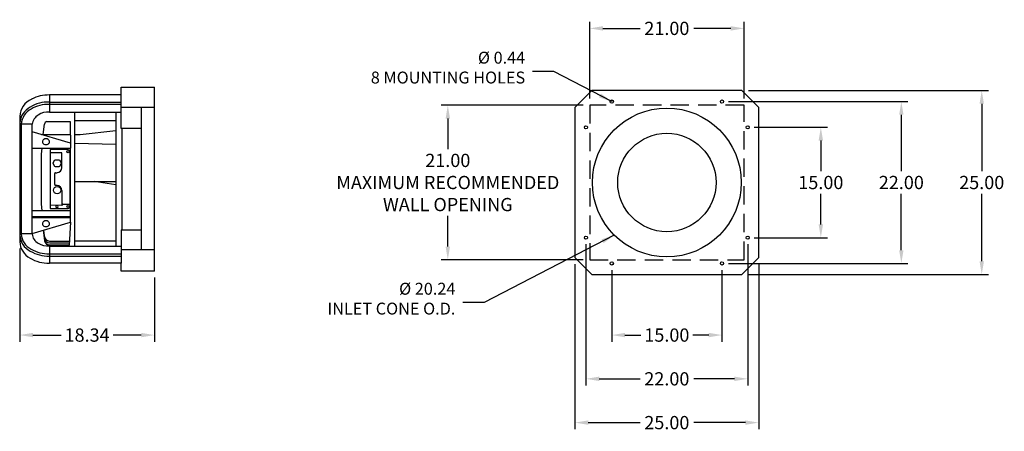
# Model space of a CAD drawing. Units: inches. Extents: x -99 to 35, y -26 to 30.
import ezdxf

# ---------------------------------------------------------------- set-up
doc = ezdxf.new("R2010")
doc.units = ezdxf.units.IN
doc.header["$MEASUREMENT"] = 0
doc.linetypes.add('HIDDEN2', pattern=[0.1875, 0.125, -0.0625])
doc.layers.add('DIMENSION', color=1, linetype='Continuous', lineweight=25)
for name, color, linetype in [('Motor', 4, 'Continuous'), ('OBJECT_1', 4, 'Continuous'), ('UNIT', 4, 'Continuous')]:
    doc.layers.add(name, color=color, linetype=linetype)
doc.styles.add('CapsStandard', font='arial.ttf')
doc.dimstyles.new('GFC_CapsStandard_1', dxfattribs={"dimscale": 0.6, "dimtxt": 3, "dimasz": 3, "dimexe": 1.5, "dimexo": 1.5, "dimgap": 1, "dimtad": 0, "dimtih": 1, "dimtoh": 1, "dimdec": 1, "dimzin": 0, "dimdsep": 46, "dimtxsty": 'CapsStandard', "dimcen": 0, "dimclrd": 256, "dimclre": 256, "dimclrt": 256, "dimadec": 0, "dimazin": 0, "dimtfac": 1, "dimtdec": 1, "dimtofl": 0, "dimtmove": 0, "dimatfit": 1, "dimfxl": 0, "dimtolj": 1, "dimtzin": 0, "dimarcsym": 0})
doc.dimstyles.new('GFC_CapsStandard_2', dxfattribs={"dimscale": 0.6, "dimtxt": 3, "dimasz": 3, "dimexe": 1.5, "dimexo": 1.5, "dimgap": 1, "dimtad": 0, "dimtih": 1, "dimtoh": 1, "dimzin": 0, "dimdsep": 46, "dimtxsty": 'CapsStandard', "dimcen": 0, "dimclrd": 256, "dimclre": 256, "dimclrt": 256, "dimadec": 0, "dimazin": 0, "dimtfac": 1, "dimtofl": 0, "dimtmove": 0, "dimatfit": 1, "dimfxl": 0, "dimtolj": 1, "dimtzin": 0, "dimarcsym": 0})

# ---------------------------------------------------------------- blocks, each defined once
blk = doc.blocks.new('*D70')
at = {"layer": 'Defpoints', "color": 0}
for p in [(-18.5, -3.5), (-3.5, -3.5), (-3.5, -13.24)]:
    blk.add_point(p, dxfattribs=at)
at = {"layer": 'DIMENSION', "linetype": 'ByBlock', "lineweight": -2}
for p, q in [((-18.5, -4.4), (-18.5, -14.14)), ((-3.5, -4.4), (-3.5, -14.14)), ((-16.7, -13.24), (-14.55, -13.24)), ((-5.3, -13.24), (-7.45, -13.24))]:
    blk.add_line(p, q, dxfattribs=at)
at = {"layer": 'DIMENSION'}
for points in [[(-16.7, -12.94), (-16.7, -13.54), (-18.5, -13.24)], [(-5.3, -13.54), (-5.3, -12.94), (-3.5, -13.24)]]:
    blk.add_solid(points, dxfattribs=at)
at = {"layer": 'DIMENSION', "insert": (-11, -13.24), "char_height": 1.8, "attachment_point": 5, "style": 'CapsStandard'}
blk.add_mtext('\\A1;15.00', dxfattribs=at)
blk = doc.blocks.new('*D71')
at = {"layer": 'Defpoints', "color": 0}
for p in [(-22, 0), (0, 0), (0, -19.19)]:
    blk.add_point(p, dxfattribs=at)
at = {"layer": 'DIMENSION', "linetype": 'ByBlock', "lineweight": -2}
for p, q in [((-22, -0.9), (-22, -20.09)), ((0, -0.9), (0, -20.09)), ((-20.2, -19.19), (-14.65, -19.19)), ((-1.8, -19.19), (-7.35, -19.19))]:
    blk.add_line(p, q, dxfattribs=at)
at = {"layer": 'DIMENSION'}
for points in [[(-20.2, -18.89), (-20.2, -19.49), (-22, -19.19)], [(-1.8, -19.49), (-1.8, -18.89), (0, -19.19)]]:
    blk.add_solid(points, dxfattribs=at)
at = {"layer": 'DIMENSION', "insert": (-11, -19.19), "char_height": 1.8, "attachment_point": 5, "style": 'CapsStandard'}
blk.add_mtext('\\A1;22.00', dxfattribs=at)
blk = doc.blocks.new('*D72')
at = {"layer": 'Defpoints', "color": 0}
for p in [(0, 15), (9.95, 15), (0, 0)]:
    blk.add_point(p, dxfattribs=at)
at = {"layer": 'DIMENSION', "linetype": 'ByBlock', "lineweight": -2}
for p, q in [((0.9, 15), (10.85, 15)), ((9.95, 13.2), (9.95, 9.02)), ((9.95, 1.8), (9.95, 5.98)), ((0.9, 0), (10.85, 0))]:
    blk.add_line(p, q, dxfattribs=at)
at = {"layer": 'DIMENSION'}
for points in [[(10.25, 13.2), (9.65, 13.2), (9.95, 15)], [(9.65, 1.8), (10.25, 1.8), (9.95, 0)]]:
    blk.add_solid(points, dxfattribs=at)
at = {"layer": 'DIMENSION', "insert": (9.95, 7.5), "char_height": 1.8, "attachment_point": 5, "style": 'CapsStandard'}
blk.add_mtext('\\A1;15.00', dxfattribs=at)
blk = doc.blocks.new('*D73')
at = {"layer": 'Defpoints', "color": 0}
for p in [(-3.5, 18.5), (20.9, 18.5), (-3.5, -3.5)]:
    blk.add_point(p, dxfattribs=at)
at = {"layer": 'DIMENSION', "linetype": 'ByBlock', "lineweight": -2}
for p, q in [((-2.6, 18.5), (21.8, 18.5)), ((20.9, 16.7), (20.9, 9.02)), ((20.9, -1.7), (20.9, 5.98)), ((-2.6, -3.5), (21.8, -3.5))]:
    blk.add_line(p, q, dxfattribs=at)
at = {"layer": 'DIMENSION'}
for points in [[(21.2, 16.7), (20.6, 16.7), (20.9, 18.5)], [(20.6, -1.7), (21.2, -1.7), (20.9, -3.5)]]:
    blk.add_solid(points, dxfattribs=at)
at = {"layer": 'DIMENSION', "insert": (20.9, 7.5), "char_height": 1.8, "attachment_point": 5, "style": 'CapsStandard'}
blk.add_mtext('\\A1;22.00', dxfattribs=at)
blk = doc.blocks.new('*D74')
at = {"layer": 'Defpoints', "color": 0}
for p in [(-23.5, -2.71), (1.5, -2.71), (1.5, -25.14)]:
    blk.add_point(p, dxfattribs=at)
at = {"layer": 'DIMENSION', "linetype": 'ByBlock', "lineweight": -2}
for p, q in [((-23.5, -3.61), (-23.5, -26.04)), ((1.5, -3.61), (1.5, -26.04)), ((-21.7, -25.14), (-14.65, -25.14)), ((-0.3, -25.14), (-7.35, -25.14))]:
    blk.add_line(p, q, dxfattribs=at)
at = {"layer": 'DIMENSION'}
for points in [[(-21.7, -24.84), (-21.7, -25.44), (-23.5, -25.14)], [(-0.3, -25.44), (-0.3, -24.84), (1.5, -25.14)]]:
    blk.add_solid(points, dxfattribs=at)
at = {"layer": 'DIMENSION', "insert": (-11, -25.14), "char_height": 1.8, "attachment_point": 5, "style": 'CapsStandard'}
blk.add_mtext('\\A1;25.00', dxfattribs=at)
blk = doc.blocks.new('*D75')
at = {"layer": 'Defpoints', "color": 0}
for p in [(-0.79, 20), (31.84, 20), (-0.79, -5)]:
    blk.add_point(p, dxfattribs=at)
at = {"layer": 'DIMENSION', "linetype": 'ByBlock', "lineweight": -2}
for p, q in [((0.11, 20), (32.74, 20)), ((31.84, 18.2), (31.84, 9.02)), ((31.84, -3.2), (31.84, 5.98)), ((0.11, -5), (32.74, -5))]:
    blk.add_line(p, q, dxfattribs=at)
at = {"layer": 'DIMENSION'}
for points in [[(32.14, 18.2), (31.54, 18.2), (31.84, 20)], [(31.54, -3.2), (32.14, -3.2), (31.84, -5)]]:
    blk.add_solid(points, dxfattribs=at)
at = {"layer": 'DIMENSION', "insert": (31.84, 7.5), "char_height": 1.8, "attachment_point": 5, "style": 'CapsStandard'}
blk.add_mtext('\\A1;25.00', dxfattribs=at)
blk = doc.blocks.new('*D76')
at = {"layer": 'Defpoints', "color": 0}
for p in [(-0.5, 28.45), (-21.5, 18), (-0.5, 18)]:
    blk.add_point(p, dxfattribs=at)
at = {"layer": 'DIMENSION', "linetype": 'ByBlock', "lineweight": -2}
for p, q in [((-21.5, 18.9), (-21.5, 29.35)), ((-19.7, 28.45), (-14.65, 28.45)), ((-2.3, 28.45), (-7.35, 28.45)), ((-0.5, 18.9), (-0.5, 29.35))]:
    blk.add_line(p, q, dxfattribs=at)
at = {"layer": 'DIMENSION'}
for points in [[(-19.7, 28.75), (-19.7, 28.15), (-21.5, 28.45)], [(-2.3, 28.15), (-2.3, 28.75), (-0.5, 28.45)]]:
    blk.add_solid(points, dxfattribs=at)
at = {"layer": 'DIMENSION', "insert": (-11, 28.45), "char_height": 1.8, "attachment_point": 5, "style": 'CapsStandard'}
blk.add_mtext('\\A1;21.00', dxfattribs=at)
blk = doc.blocks.new('*D77')
at = {"layer": 'Defpoints', "color": 0}
for p in [(-40.8, 18), (-21.5, 18), (-21.5, -3)]:
    blk.add_point(p, dxfattribs=at)
at = {"layer": 'DIMENSION', "linetype": 'ByBlock', "lineweight": -2}
for p, q in [((-22.4, 18), (-41.7, 18)), ((-40.8, 16.2), (-40.8, 12.05)), ((-40.8, -1.2), (-40.8, 2.95)), ((-22.4, -3), (-41.7, -3))]:
    blk.add_line(p, q, dxfattribs=at)
at = {"layer": 'DIMENSION'}
for points in [[(-40.5, 16.2), (-41.1, 16.2), (-40.8, 18)], [(-41.1, -1.2), (-40.5, -1.2), (-40.8, -3)]]:
    blk.add_solid(points, dxfattribs=at)
at = {"layer": 'DIMENSION', "insert": (-40.8, 7.5), "char_height": 1.8, "attachment_point": 5, "style": 'CapsStandard'}
blk.add_mtext('\\A1;21.00\\PMAXIMUM RECOMMENDED\\PWALL OPENING', dxfattribs=at)
blk = doc.blocks.new('*D78')
at = {"layer": 'Defpoints', "color": 0}
for p in [(-99.05, -0.56), (-80.71, -4.53), (-80.71, -13.24)]:
    blk.add_point(p, dxfattribs=at)
at = {"layer": 'DIMENSION', "linetype": 'ByBlock', "lineweight": -2}
for p, q in [((-99.05, -1.46), (-99.05, -14.14)), ((-80.71, -5.43), (-80.71, -14.14)), ((-97.25, -13.24), (-93.42, -13.24)), ((-82.51, -13.24), (-86.33, -13.24))]:
    blk.add_line(p, q, dxfattribs=at)
at = {"layer": 'DIMENSION'}
for points in [[(-97.25, -12.94), (-97.25, -13.54), (-99.05, -13.24)], [(-82.51, -13.54), (-82.51, -12.94), (-80.71, -13.24)]]:
    blk.add_solid(points, dxfattribs=at)
at = {"layer": 'DIMENSION', "insert": (-89.88, -13.24), "char_height": 1.8, "attachment_point": 5, "style": 'CapsStandard'}
blk.add_mtext('\\A1;18.34', dxfattribs=at)

msp = doc.modelspace()

# ---------------------------------------------------------------- linework, layer by layer
at = {"layer": 'Motor'}
for p, q in [((-85.245, 20.466), (-80.706, 20.466)), ((-85.245, 14.841), (-85.245, 20.466)), ((-80.706, -4.534), (-80.706, 20.466)), ((-85.245, 19.397), (-95.012, 19.397)), ((-95.012, 19.397), (-95.012, 17.066)), ((-23.5, 17.705), (-21.205, 20)), ((-0.795, 20), (-21.205, 20)), ((1.5, 17.705), (-0.795, 20)), ((-95.012, 18.42), (-85.245, 18.42)), ((-85.245, 18.118), (-95.012, 18.118)), ((-80.706, 17.685), (-85.245, 17.685)), ((-82.471, -1.62), (-82.471, 17.685)), ((-23.5, 17.705), (-23.5, -2.705)), ((1.5, -2.705), (1.5, 17.705)), ((-99.047, 16.482), (-99.047, -0.557)), ((-95.012, 17.066), (-85.245, 17.065)), ((-91.566, -1.14), (-91.566, 17.066)), ((-85.982, 17.065), (-85.982, -1.14)), ((-97.345, 15.416), (-98.833, 15.416)), ((-98.833, 15.416), (-98.833, 0.509)), ((-97.345, 0.509), (-97.345, 15.416)), ((-95.847, 14.014), (-95.671, 15.445)), ((-95.346, 15.783), (-92.185, 15.783)), ((-92.185, 15.783), (-92.135, 12.163)), ((-91.566, 15.909), (-85.982, 15.909)), ((-82.471, 14.841), (-85.245, 14.841)), ((-85.109, 1.084), (-85.109, 14.841)), ((-92.144, 12.864), (-97.345, 14.383)), ((-96.08, 14.014), (-92.161, 14.014)), ((-91.566, 14.035), (-90.823, 14.035)), ((-90.823, 14.035), (-85.982, 14.574)), ((-97.345, 12.163), (-92.135, 12.163)), ((-96.049, 12.163), (-96.119, 11.364)), ((-92.135, 2.09), (-92.135, 12.163)), ((-91.566, 12.86), (-85.982, 12.721)), ((-96.119, 11.364), (-96.119, 4.566)), ((-92.453, 11.937), (-94.916, 11.98)), ((-94.916, 11.98), (-94.916, 3.946)), ((-93.309, 11.528), (-94.916, 11.551)), ((-93.309, 9.497), (-93.309, 11.528)), ((-92.197, 4.241), (-92.197, 11.684)), ((-94.498, 10.159), (-94.26, 10.562)), ((-94.498, 10.081), (-94.498, 10.159)), ((-94.26, 9.676), (-94.498, 10.081)), ((-94.26, 10.562), (-94.191, 10.6)), ((-94.191, 9.638), (-94.26, 9.676)), ((-94.191, 10.6), (-93.715, 10.598)), ((-93.715, 9.636), (-94.191, 9.638)), ((-93.715, 10.598), (-93.646, 10.559)), ((-93.646, 9.675), (-93.715, 9.636)), ((-93.646, 10.559), (-93.408, 10.155)), ((-93.408, 10.077), (-93.646, 9.675)), ((-93.408, 10.155), (-93.408, 10.077)), ((-94.287, 7.211), (-94.287, 8.714)), ((-94.168, 8.835), (-93.953, 8.835)), ((-93.953, 7.086), (-94.168, 7.086)), ((-91.566, 7.63), (-85.982, 7.629)), ((-85.982, 7.163), (-88.905, 7.629)), ((-93.309, 6.427), (-93.309, 4.397)), ((-96.119, 4.566), (-96.043, 3.699)), ((-93.309, 4.397), (-94.916, 4.374)), ((-93.19, 4.561), (-92.27, 4.577)), ((-97.345, 3.699), (-92.135, 3.699)), ((-97.345, 2.885), (-92.135, 2.881)), ((-97.345, 2.725), (-92.135, 2.725)), ((-94.916, 3.946), (-92.458, 3.988)), ((-97.345, 0.568), (-92.135, 2.09)), ((-92.135, 2.09), (-92.307, -1.02)), ((-97.345, 0.509), (-98.833, 0.509)), ((-95.843, 1.007), (-95.669, -0.411)), ((-95.814, 1.015), (-95.717, 0.231)), ((-85.245, 1.084), (-85.245, -3.472)), ((-85.245, 1.084), (-82.471, 1.084)), ((-95.012, -1.14), (-85.245, -1.14)), ((-95.012, -1.14), (-95.012, -3.472)), ((-94.985, -0.461), (-92.337, -0.461)), ((-94.96, -0.704), (-92.348, -0.704)), ((-94.93, -0.968), (-92.362, -0.968)), ((-94.918, -1.077), (-92.367, -1.077)), ((-91.566, -0.447), (-85.982, -0.447)), ((-95.012, -2.193), (-85.245, -2.193)), ((-95.012, -2.495), (-85.245, -2.495)), ((-85.245, -1.62), (-80.706, -1.62)), ((-85.245, -3.472), (-95.012, -3.472)), ((-85.245, -4.534), (-85.245, -3.472)), ((-23.5, -2.705), (-21.205, -5)), ((1.5, -2.705), (-0.795, -5)), ((-80.706, -4.534), (-85.245, -4.534)), ((-21.205, -5), (-0.795, -5))]:
    msp.add_line(p, q, dxfattribs=at)
for centre, radius in [((-92.462, 11.684), 0.155), ((-93.956, 6.451), 0.499), ((-92.462, 4.241), 0.155)]:
    msp.add_circle(centre, radius, dxfattribs=at)
for centre, radius, start, end in [((-96.391, 16.363), 2.659, 112.69482, 177.42932), ((-95.093, 14.395), 5.003, 89.07285, 117.72687), ((-96.365, 15.366), 2.69, 117.79071, 175.6963), ((-96.409, 15.301), 2.426, 116.19998, 177.28704), ((-95.288, 14.115), 4.314, 86.34238, 122.70672), ((-97.619, 17.745), 3.652891050482141e-13, 61.92751, 51.34019), ((-95.196, 13.744), 4.377, 87.59115, 121.45795), ((-95.647, 15.203), 1.712, 120.65228, 172.83474), ((-95.196, 14.671), 2.401, 85.61359, 123.43552), ((-95.255, 15.372), 0.423, 103.18795, 170.02), ((-95.474, 12.881), 0.554, 58.88398, 121.116), ((-95.597, 13.041), 0.354, 117.53567, 242.46434), ((-95.474, 13.202), 0.554, 238.88398, 301.11602), ((-95.351, 13.041), 0.354, 297.53567, 62.4643), ((-92.449, 11.684), 0.252, 359.98255, 89.98253), ((-93.966, 9.497), 0.658, 271.1755, 0.16508), ((-94.166, 8.714), 0.121, 91.18104, 180.15897), ((-94.166, 7.211), 0.121, 179.84071, 268.81928), ((-93.966, 6.428), 0.658, 359.83501, 88.82441), ((-93.975, 4.241), 0.155, 112.06392, 69.93608), ((-93.315, 4.469), 0.0724, 274.79752, 25.18199), ((-93.189, 4.5), 0.0605, 91, 180), ((-92.449, 4.241), 0.253, 267.97458, 359.97174), ((-92.284, 4.667), 0.0913, 278.70718, 342.45835), ((-95.597, 1.898), 0.354, 117.53567, 242.46434), ((-95.474, 1.737), 0.554, 58.88398, 121.116), ((-95.474, 2.058), 0.554, 238.88398, 301.11602), ((-95.351, 1.898), 0.354, 297.53567, 62.4643), ((-96.395, 0.54), 2.658, 183.92499, 242.58799), ((-96.424, 0.614), 2.411, 182.49969, 244.01329), ((-95.8, 0.622), 1.549, 184.17455, 242.33843), ((-94.959, 0.3), 0.761, 185.22398, 268.07201), ((-96.34, -0.392), 2.712, 183.47929, 241.46017), ((-95.105, 1.606), 2.748, 239.02104, 271.92985), ((-94.95, 0.069), 0.772, 186.0758, 269.24039), ((-94.928, -0.209), 0.759, 176.7436, 269.83053), ((-94.918, -0.32), 0.757, 186.97073, 269.9729), ((-92.367, -1.016), 0.0605, 270.01391, 355.89009), ((-92.362, -0.907), 0.0607, 270.12819, 357.04581), ((-92.346, -0.644), 0.0591, 268.57089, 358.22283), ((-92.346, -0.384), 0.0774, 277.14998, 341.23613), ((-95.167, 2.276), 4.774, 239.09606, 271.85483), ((-95.119, 2.478), 4.672, 239.63835, 271.31255), ((-95.117, 1.418), 4.891, 239.00712, 271.22438)]:
    msp.add_arc(centre, radius, start, end, dxfattribs=at)
at = {"layer": 'OBJECT_1', "linetype": 'HIDDEN2', "ltscale": 20}
for p, q in [((-21.5, 18), (-21.5, -3)), ((-0.5, 18), (-21.5, 18)), ((-0.5, -3), (-0.5, 18)), ((-21.5, -3), (-0.5, -3))]:
    msp.add_line(p, q, dxfattribs=at)
at = {"layer": 'UNIT'}
for centre, radius in [((-11, 7.5), 10.118), ((-18.5, 18.5), 0.219), ((-3.5, 18.5), 0.219), ((-22, 15), 0.219), ((0, 15), 0.219), ((-11, 7.5), 6.688), ((-22, 0), 0.219), ((0, 0), 0.219), ((-18.5, -3.5), 0.219), ((-3.5, -3.5), 0.219)]:
    msp.add_circle(centre, radius, dxfattribs=at)

# ---------------------------------------------------------------- texts
at = {"layer": 'DIMENSION', "color": 1, "char_height": 1.62, "attachment_point": 6, "style": 'CapsStandard'}
for s, insert in [('\\A1; \\P%%c 0.44\\P8 MOUNTING HOLES\\P ', (-30.274, 22.578)), ('\\A1; \\P%%c 20.24\\PINLET CONE O.D.\\P ', (-39.771, -8.831))]:
    msp.add_mtext(s, dxfattribs=dict(at, insert=insert))

# ---------------------------------------------------------------- dimensions: what is measured, and where the dimension line sits
at = {"layer": 'DIMENSION'}
for base, p1, p2, picture, middle in [((-0.5, 28.448), (-21.5, 18), (-0.5, 18), '*D76', (-11, 28.448)), ((0, -19.189), (-22, 0), (0, 0), '*D71', (-11, -19.189)), ((-80.706, -13.241), (-99.047, -0.557), (-80.706, -4.534), '*D78', (-89.876, -13.241)), ((1.5, -25.137), (-23.5, -2.705), (1.5, -2.705), '*D74', (-11, -25.137)), ((-3.5, -13.241), (-18.5, -3.5), (-3.5, -3.5), '*D70', (-11, -13.241))]:
    dim = msp.add_linear_dim(base=base, p1=p1, p2=p2, dimstyle='GFC_CapsStandard_2', dxfattribs=at)
    dim.commit()
    dim.dimension.update_dxf_attribs({"geometry": picture, "text_midpoint": middle})
for base, p1, p2, picture, middle in [((31.844, 20), (-0.795, -5), (-0.795, 20), '*D75', (31.844, 7.5)), ((20.896, 18.5), (-3.5, -3.5), (-3.5, 18.5), '*D73', (20.896, 7.5)), ((9.948, 15), (0, 0), (0, 15), '*D72', (9.948, 7.5))]:
    dim = msp.add_linear_dim(base=base, p1=p1, p2=p2, angle=270, dimstyle='GFC_CapsStandard_2', dxfattribs=at)
    dim.commit()
    dim.dimension.update_dxf_attribs({"geometry": picture, "text_midpoint": middle})
dim = msp.add_linear_dim(base=(-40.799, 18), p1=(-21.5, -3), p2=(-21.5, 18), angle=270, text='<>\\PMAXIMUM RECOMMENDED\\PWALL OPENING', dimstyle='GFC_CapsStandard_2', dxfattribs=at)
dim.commit()
dim.dimension.update_dxf_attribs({"geometry": '*D77', "text_midpoint": (-40.799, 7.5)})

# ---------------------------------------------------------------- leaders
at = {"layer": 'DIMENSION', "annotation_type": 0, "has_hookline": 1, "hookline_direction": 1}
for points, text_width in [([(-18.5, 18.5), (-26.374, 22.578), (-29.274, 22.578)], 22.281), ([(-18.155, 0.345), (-35.871, -8.831), (-38.771, -8.831)], 18.442)]:
    msp.add_leader(points, dimstyle='GFC_CapsStandard_1', dxfattribs=dict(at, text_width=text_width))

doc.saveas('drawing.dxf')
